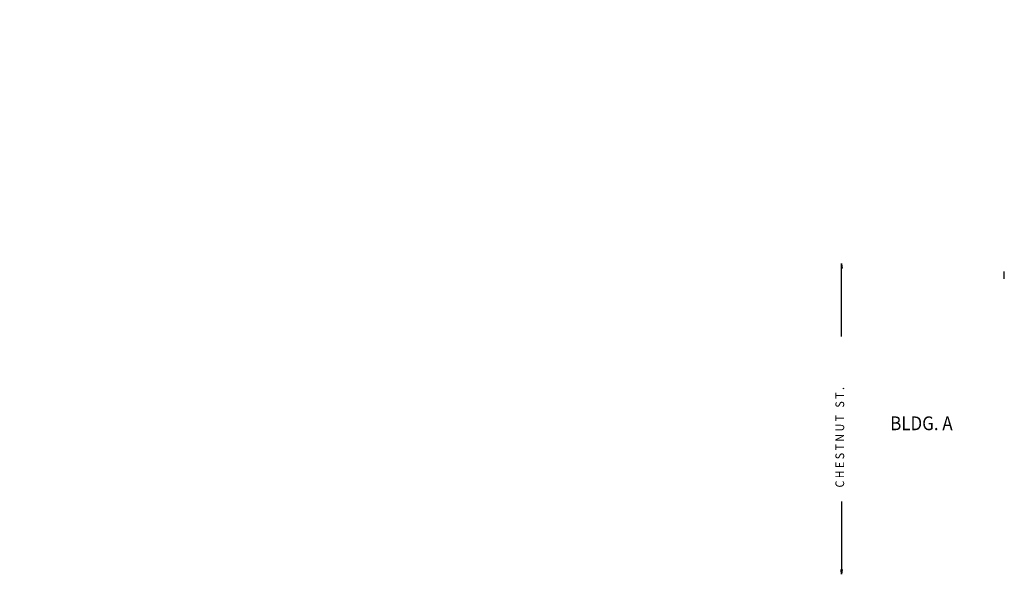
# Model space of a CAD drawing. Units: inches. Extents: x 1860 to 14483, y 1880 to 6826.
# Drawn here: x 1860 to 7931, y 3024 to 6447 of the extents above; entities that cross this region are included whole.
import ezdxf

# ---------------------------------------------------------------- set-up
doc = ezdxf.new("R2010")
doc.units = ezdxf.units.IN
doc.header["$LTSCALE"] = 40
doc.header["$MEASUREMENT"] = 0
doc.layers.get('0').update_dxf_attribs({"linetype": 'CONTINUOUS'})
for name, color, linetype in [('1', 1, 'CONTINUOUS'), ('EXWALL', 1, 'CONTINUOUS'), ('RMNO', 5, 'CONTINUOUS')]:
    doc.layers.add(name, color=color, linetype=linetype)
doc.styles.add('ARCHSTYL', font='ARCHSTYL.shx', dxfattribs={"width": 0.9, "height": 12})
doc.styles.add('OUTLINE', font='outline.shx', dxfattribs={"width": 0.9, "height": 13})

# ---------------------------------------------------------------- blocks, each defined once
blk = doc.blocks.new('ARO2')
for p, q in [((-9.6, 1), (-9.6, -1)), ((-1.7, -0.2), (-9.6, 1)), ((0, 0), (-9.6, 1)), ((-7.4, 0.8), (-9.6, 0.5)), ((-5.4, 0.6), (-9.6, 0)), ((-3.5, -0.4), (-9.6, 0.5)), ((-3.5, 0.4), (-9.6, -0.5)), ((-1.7, 0.2), (-9.6, -1)), ((-9.6, -1), (0, 0)), ((-5.3, -0.6), (-9.6, 0)), ((-7.3, -0.8), (-9.6, -0.5))]:
    blk.add_line(p, q)

msp = doc.modelspace()

# ---------------------------------------------------------------- linework, layer by layer
at = {"layer": 'EXWALL'}
msp.add_line((7931.1, 4847.5), (7931.1, 4892.5), dxfattribs=at)
at = {"layer": 'RMNO'}
for p, q in [((6927.6, 4492.5), (6927.6, 4942.9)), ((6927.6, 3474.2), (6927.6, 3023.8))]:
    msp.add_line(p, q, dxfattribs=at)

# ---------------------------------------------------------------- block references
at = {"layer": 'RMNO', "yscale": 3, "zscale": 3, "rotation": 90}
for p, xscale in [((6927.6, 4942.9), 3), ((6927.6, 3023.8), -3)]:
    msp.add_blockref('ARO2', p, dxfattribs=dict(at, xscale=xscale))

# ---------------------------------------------------------------- texts
at = {"char_height": 10, "attachment_point": 4, "style": 'ARCHSTYL'}
for insert in [(4669.4, 6447), (1859.9, 6300.5)]:
    msp.add_mtext('\\A1;', dxfattribs=dict(at, insert=insert))
at = {"layer": '1', "style": 'OUTLINE', "width": 0.9}
msp.add_text('BLDG. A', height=85, dxfattribs=at).set_placement((7227.6, 3913.4))
at = {"layer": 'RMNO', "style": 'ARCHSTYL', "width": 0.9}
msp.add_text('C H E S T N U T   S T .', height=54, rotation=90, dxfattribs=at).set_placement((6943.6, 3559.6))

doc.saveas('drawing.dxf')
